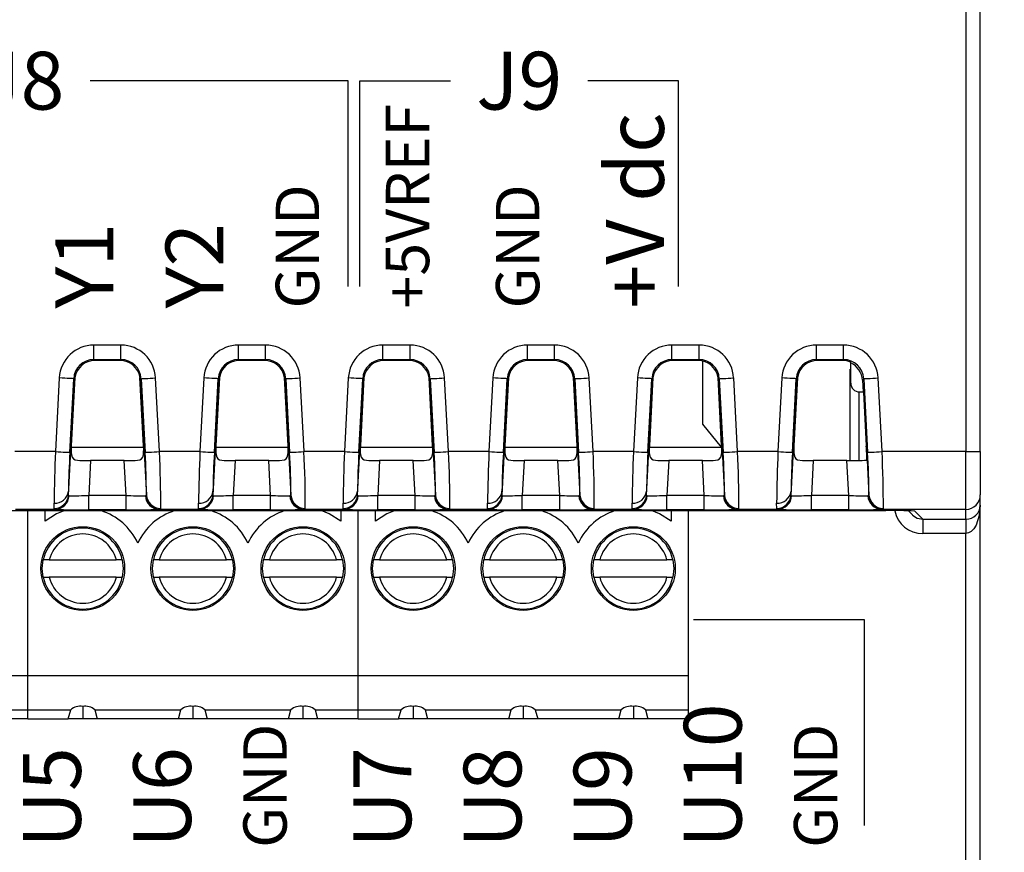
# Model space of a CAD drawing. Units: millimetres. Extents: x -264 to 304, y 36 to 187.
# Drawn here: x -202 to -168, y 70 to 99 of the extents above; entities that cross this region are included whole.
import ezdxf

# ---------------------------------------------------------------- set-up
doc = ezdxf.new("R2010")
doc.units = ezdxf.units.MM
doc.header["$PDSIZE"] = -1
doc.linetypes.add('SLD-SOLIDO', pattern=[0])
doc.layers.add('0 @ 1', color=7, linetype='Continuous')
doc.styles.add('PDF Arial', font='arial.ttf')
doc.styles.add('SLDTEXTSTYLE0', font='TXT', dxfattribs={"width": 0.75})
doc.dimstyles.new('Annotative', dxfattribs={"dimscale": 0, "dimtxt": 0.18, "dimasz": 0.18, "dimexe": 0.18, "dimexo": 0.0625, "dimgap": 0.09, "dimtad": 0, "dimtih": 1, "dimtoh": 1, "dimdec": 4, "dimzin": 0, "dimdsep": 46, "dimtxsty": 'Standard', "dimcen": 0.09, "dimadec": 0, "dimazin": 0, "dimtfac": 1, "dimtdec": 4, "dimtofl": 0, "dimtmove": 0, "dimatfit": 3, "dimfxl": 1, "dimtolj": 1, "dimtzin": 0, "dimarcsym": 0})
doc.dimstyles.new('SLDDIMSTYLE0', dxfattribs={"dimtxt": 3.5, "dimasz": 3.302, "dimexe": 0, "dimexo": 0.0625, "dimgap": 0.875, "dimtad": 1, "dimdec": 1, "dimrnd": 1e-09, "dimzin": 12, "dimdsep": 46, "dimtxsty": 'SLDTEXTSTYLE0', "dimcen": 0.09, "dimadec": 0, "dimazin": 3, "dimtfac": 1, "dimtdec": 1, "dimtofl": 0, "dimtmove": 0, "dimatfit": 3, "dimfxl": 1, "dimfrac": 2, "dimtolj": 1, "dimtzin": 12, "dimarcsym": 0})

# ---------------------------------------------------------------- blocks, each defined once
blk = doc.blocks.new('*D39')
at = {"color": 0, "lineweight": -2}
for p, q in [((-192.672, 187.263), (-142.139, 187.263)), ((-142.139, 183.961), (-142.139, 60.865)), ((-172.762, 57.563), (-142.139, 57.563))]:
    blk.add_line(p, q, dxfattribs=at)
at = {"color": 0}
for points in [[(-142.689, 183.961), (-141.589, 183.961), (-142.139, 187.263)], [(-142.689, 60.865), (-141.589, 60.865), (-142.139, 57.563)]]:
    blk.add_solid(points, dxfattribs=at)
at = {"layer": 'Defpoints', "color": 0}
for p in [(-192.734, 187.263), (-172.824, 57.563), (-142.139, 57.563)]:
    blk.add_point(p, dxfattribs=at)
at = {"color": 0, "insert": (-144.764, 122.413), "char_height": 3.5, "attachment_point": 5, "rotation": 90, "style": 'SLDTEXTSTYLE0'}
blk.add_mtext('\\A1;129.7 [5.11]', dxfattribs=at)
blk = doc.blocks.new('*D43')
at = {"lineweight": -2}
for p, q in [((-213.55, 89.634), (-213.55, 96.754)), ((-191.095, 89.634), (-191.095, 96.754))]:
    blk.add_line(p, q, dxfattribs=at)
at = {"color": 0, "lineweight": -2}
for p, q in [((-213.55, 96.754), (-204.78, 96.754)), ((-191.095, 96.754), (-200.026, 96.754))]:
    blk.add_line(p, q, dxfattribs=at)
at = {"layer": 'Defpoints', "color": 0}
for p in [(-191.095, 96.754), (-213.55, 89.634), (-191.095, 89.634)]:
    blk.add_point(p, dxfattribs=at)
at = {"color": 0, "lineweight": -3, "insert": (-202.403, 96.754), "char_height": 2, "attachment_point": 5, "style": 'PDF Arial'}
blk.add_mtext('\\A1;J8', dxfattribs=at)
blk = doc.blocks.new('_None')
blk = doc.blocks.new('*D42')
at = {"lineweight": -2}
for p, q in [((-190.69, 89.634), (-190.69, 96.754)), ((-179.665, 89.634), (-179.665, 96.754))]:
    blk.add_line(p, q, dxfattribs=at)
at = {"color": 0, "lineweight": -2}
for p, q in [((-190.69, 96.754), (-187.554, 96.754)), ((-179.665, 96.754), (-182.801, 96.754))]:
    blk.add_line(p, q, dxfattribs=at)
at = {"layer": 'Defpoints', "color": 0}
for p in [(-179.665, 96.754), (-190.69, 89.634), (-179.665, 89.634)]:
    blk.add_point(p, dxfattribs=at)
at = {"color": 0, "lineweight": -3, "insert": (-185.177, 96.754), "char_height": 2, "attachment_point": 5, "style": 'PDF Arial'}
blk.add_mtext('\\A1;J9', dxfattribs=at)
blk = doc.blocks.new('*D44')
at = {"lineweight": -2}
for p, q in [((-222.29, 70.963), (-222.29, 78.084)), ((-173.228, 70.963), (-173.228, 78.084))]:
    blk.add_line(p, q, dxfattribs=at)
at = {"color": 0, "lineweight": -2}
blk.add_line((-222.29, 78.084), (-219.763, 78.084), dxfattribs=at)
at = {"layer": 'Defpoints', "color": 0}
for p in [(-173.228, 78.084), (-222.29, 70.963), (-173.228, 70.963)]:
    blk.add_point(p, dxfattribs=at)
at = {"color": 0, "lineweight": -3, "insert": (-217.399, 78.084), "char_height": 2, "attachment_point": 5, "style": 'PDF Arial'}
blk.add_mtext('\\A1;J2', dxfattribs=at)

msp = doc.modelspace()

# ---------------------------------------------------------------- linework, layer by layer
at = {"color": 7, "linetype": 'SLD-SOLIDO'}
for p, q in [((-169.224, 83.912), (-169.224, 100.165)), ((-198.956, 87.599), (-199.893, 87.599)), ((-199.893, 87.099), (-199.893, 87.599)), ((-198.956, 87.099), (-198.956, 87.599)), ((-193.956, 87.599), (-194.893, 87.599)), ((-194.893, 87.099), (-194.893, 87.599)), ((-193.956, 87.099), (-193.956, 87.599)), ((-188.956, 87.599), (-189.893, 87.599)), ((-189.893, 87.099), (-189.893, 87.599)), ((-188.956, 87.099), (-188.956, 87.599)), ((-183.956, 87.599), (-184.893, 87.599)), ((-184.893, 87.099), (-184.893, 87.599)), ((-183.956, 87.099), (-183.956, 87.599)), ((-178.956, 87.599), (-179.893, 87.599)), ((-179.893, 87.099), (-179.893, 87.599)), ((-178.956, 87.099), (-178.956, 87.599)), ((-173.956, 87.599), (-174.893, 87.599)), ((-174.893, 87.099), (-174.893, 87.599)), ((-173.956, 87.099), (-173.956, 87.599)), ((-199.893, 87.099), (-198.956, 87.099)), ((-199.893, 87.099), (-199.86, 87.065)), ((-198.989, 87.065), (-199.86, 87.065)), ((-198.989, 87.065), (-198.956, 87.099)), ((-194.893, 87.099), (-193.956, 87.099)), ((-194.893, 87.099), (-194.86, 87.065)), ((-193.989, 87.065), (-194.86, 87.065)), ((-193.989, 87.065), (-193.956, 87.099)), ((-189.893, 87.099), (-188.956, 87.099)), ((-189.893, 87.099), (-189.86, 87.065)), ((-188.989, 87.065), (-189.86, 87.065)), ((-188.989, 87.065), (-188.956, 87.099)), ((-184.893, 87.099), (-183.956, 87.099)), ((-184.893, 87.099), (-184.86, 87.065)), ((-183.989, 87.065), (-184.86, 87.065)), ((-183.989, 87.065), (-183.956, 87.099)), ((-179.893, 87.099), (-178.956, 87.099)), ((-179.893, 87.099), (-179.86, 87.065)), ((-178.989, 87.065), (-179.86, 87.065)), ((-178.989, 87.065), (-178.956, 87.099)), ((-178.824, 84.863), (-178.824, 87.036)), ((-174.893, 87.099), (-173.956, 87.099)), ((-174.893, 87.099), (-174.86, 87.065)), ((-173.989, 87.065), (-174.86, 87.065)), ((-173.989, 87.065), (-173.956, 87.099)), ((-173.709, 86.984), (-173.714, 87.009)), ((-173.709, 86.281), (-173.709, 86.984)), ((-173.724, 86.765), (-173.709, 86.765)), ((-173.724, 83.605), (-173.724, 86.765)), ((-173.709, 86.749), (-173.724, 86.765)), ((-201.091, 86.462), (-201.225, 83.912)), ((-200.771, 82.41), (-200.561, 86.404)), ((-200.726, 83.886), (-200.592, 86.436)), ((-200.55, 86.483), (-200.675, 84.107)), ((-200.561, 86.404), (-200.592, 86.436)), ((-200.561, 86.404), (-200.55, 86.483)), ((-198.299, 86.483), (-198.288, 86.404)), ((-198.174, 84.107), (-198.299, 86.483)), ((-198.257, 86.436), (-198.288, 86.404)), ((-198.288, 86.404), (-198.078, 82.41)), ((-198.257, 86.436), (-198.123, 83.886)), ((-197.624, 83.912), (-197.758, 86.462)), ((-196.091, 86.462), (-196.225, 83.912)), ((-195.771, 82.41), (-195.561, 86.404)), ((-195.726, 83.886), (-195.592, 86.436)), ((-195.55, 86.483), (-195.675, 84.107)), ((-195.561, 86.404), (-195.592, 86.436)), ((-195.561, 86.404), (-195.55, 86.483)), ((-193.299, 86.483), (-193.288, 86.404)), ((-193.174, 84.107), (-193.299, 86.483)), ((-193.257, 86.436), (-193.288, 86.404)), ((-193.288, 86.404), (-193.078, 82.41)), ((-193.257, 86.436), (-193.123, 83.886)), ((-192.624, 83.912), (-192.758, 86.462)), ((-191.091, 86.462), (-191.225, 83.912)), ((-190.771, 82.41), (-190.561, 86.404)), ((-190.726, 83.886), (-190.592, 86.436)), ((-190.55, 86.483), (-190.675, 84.107)), ((-190.561, 86.404), (-190.592, 86.436)), ((-190.561, 86.404), (-190.55, 86.483)), ((-188.299, 86.483), (-188.288, 86.404)), ((-188.174, 84.107), (-188.299, 86.483)), ((-188.257, 86.436), (-188.288, 86.404)), ((-188.288, 86.404), (-188.078, 82.41)), ((-188.257, 86.436), (-188.123, 83.886)), ((-187.624, 83.912), (-187.758, 86.462)), ((-186.091, 86.462), (-186.225, 83.912)), ((-185.771, 82.41), (-185.561, 86.404)), ((-185.726, 83.886), (-185.592, 86.436)), ((-185.55, 86.483), (-185.675, 84.107)), ((-185.561, 86.404), (-185.592, 86.436)), ((-185.561, 86.404), (-185.55, 86.483)), ((-183.299, 86.483), (-183.288, 86.404)), ((-183.174, 84.107), (-183.299, 86.483)), ((-183.257, 86.436), (-183.288, 86.404)), ((-183.288, 86.404), (-183.078, 82.41)), ((-183.257, 86.436), (-183.123, 83.886)), ((-182.624, 83.912), (-182.758, 86.462)), ((-181.091, 86.462), (-181.225, 83.912)), ((-180.771, 82.41), (-180.561, 86.404)), ((-180.726, 83.886), (-180.592, 86.436)), ((-180.55, 86.483), (-180.675, 84.107)), ((-180.561, 86.404), (-180.592, 86.436)), ((-180.561, 86.404), (-180.55, 86.483)), ((-178.299, 86.483), (-178.288, 86.404)), ((-178.174, 84.107), (-178.299, 86.483)), ((-178.257, 86.436), (-178.288, 86.404)), ((-178.288, 86.404), (-178.078, 82.41)), ((-178.257, 86.436), (-178.123, 83.886)), ((-177.624, 83.912), (-177.758, 86.462)), ((-176.091, 86.462), (-176.225, 83.912)), ((-175.771, 82.41), (-175.561, 86.404)), ((-175.726, 83.886), (-175.592, 86.436)), ((-175.55, 86.483), (-175.675, 84.107)), ((-175.561, 86.404), (-175.592, 86.436)), ((-175.561, 86.404), (-175.55, 86.483)), ((-173.257, 86.436), (-173.305, 86.386)), ((-173.305, 86.386), (-173.283, 85.981)), ((-173.257, 86.436), (-173.123, 83.886)), ((-172.624, 83.912), (-172.758, 86.462)), ((-173.409, 85.981), (-173.283, 85.981)), ((-173.283, 85.981), (-173.267, 85.976)), ((-173.267, 85.976), (-173.169, 84.107)), ((-178.184, 84.063), (-178.824, 84.863)), ((-201.225, 83.912), (-202.624, 83.912)), ((-200.676, 84.063), (-198.173, 84.063)), ((-196.225, 83.912), (-197.624, 83.912)), ((-195.676, 84.063), (-193.173, 84.063)), ((-191.225, 83.912), (-192.624, 83.912)), ((-190.676, 84.063), (-188.173, 84.063)), ((-186.225, 83.912), (-187.624, 83.912)), ((-185.676, 84.063), (-183.173, 84.063)), ((-181.225, 83.912), (-182.624, 83.912)), ((-180.676, 84.063), (-178.184, 84.063)), ((-176.225, 83.912), (-177.624, 83.912)), ((-169.724, 83.912), (-172.624, 83.912)), ((-169.724, 81.912), (-169.724, 83.912)), ((-169.724, 83.912), (-169.224, 83.912)), ((-169.224, 83.912), (-169.224, 82.412)), ((-200.007, 83.605), (-200.071, 82.396)), ((-198.842, 83.605), (-200.007, 83.605)), ((-198.778, 82.396), (-198.842, 83.605)), ((-195.007, 83.605), (-195.071, 82.396)), ((-193.842, 83.605), (-195.007, 83.605)), ((-193.778, 82.396), (-193.842, 83.605)), ((-190.007, 83.605), (-190.071, 82.396)), ((-188.842, 83.605), (-190.007, 83.605)), ((-188.778, 82.396), (-188.842, 83.605)), ((-185.007, 83.605), (-185.071, 82.396)), ((-183.842, 83.605), (-185.007, 83.605)), ((-183.778, 82.396), (-183.842, 83.605)), ((-180.007, 83.605), (-180.071, 82.396)), ((-178.842, 83.605), (-180.007, 83.605)), ((-178.778, 82.396), (-178.842, 83.605)), ((-175.007, 83.605), (-175.071, 82.396)), ((-173.842, 83.605), (-175.007, 83.605)), ((-173.778, 82.396), (-173.842, 83.605)), ((-173.142, 83.617), (-173.078, 82.41)), ((-200.771, 82.41), (-200.774, 82.544)), ((-195.771, 82.41), (-195.774, 82.544)), ((-190.771, 82.41), (-190.774, 82.544)), ((-185.771, 82.41), (-185.774, 82.544)), ((-180.771, 82.41), (-180.774, 82.544)), ((-175.771, 82.41), (-175.774, 82.544)), ((-201.27, 81.944), (-201.273, 82.123)), ((-200.754, 82.387), (-200.771, 82.41)), ((-200.071, 81.896), (-200.071, 82.396)), ((-198.778, 82.396), (-200.071, 82.396)), ((-198.778, 81.896), (-198.778, 82.396)), ((-198.095, 82.387), (-198.113, 82.385)), ((-198.078, 82.41), (-198.095, 82.387)), ((-196.27, 81.944), (-196.273, 82.123)), ((-195.754, 82.387), (-195.771, 82.41)), ((-195.071, 81.896), (-195.071, 82.396)), ((-193.778, 82.396), (-195.071, 82.396)), ((-193.778, 81.896), (-193.778, 82.396)), ((-193.095, 82.387), (-193.113, 82.385)), ((-193.078, 82.41), (-193.095, 82.387)), ((-191.27, 81.944), (-191.273, 82.123)), ((-190.754, 82.387), (-190.771, 82.41)), ((-190.071, 81.896), (-190.071, 82.396)), ((-188.778, 82.396), (-190.071, 82.396)), ((-188.778, 81.896), (-188.778, 82.396)), ((-188.095, 82.387), (-188.113, 82.385)), ((-188.078, 82.41), (-188.095, 82.387)), ((-186.27, 81.944), (-186.273, 82.123)), ((-185.754, 82.387), (-185.771, 82.41)), ((-185.071, 81.896), (-185.071, 82.396)), ((-183.778, 82.396), (-185.071, 82.396)), ((-183.778, 81.896), (-183.778, 82.396)), ((-183.095, 82.387), (-183.113, 82.385)), ((-183.078, 82.41), (-183.095, 82.387)), ((-181.27, 81.944), (-181.273, 82.123)), ((-180.754, 82.387), (-180.771, 82.41)), ((-180.071, 81.896), (-180.071, 82.396)), ((-178.778, 82.396), (-180.071, 82.396)), ((-178.778, 81.896), (-178.778, 82.396)), ((-178.095, 82.387), (-178.113, 82.385)), ((-178.078, 82.41), (-178.095, 82.387)), ((-176.27, 81.944), (-176.273, 82.123)), ((-175.754, 82.387), (-175.771, 82.41)), ((-175.071, 81.896), (-175.071, 82.396)), ((-173.778, 82.396), (-175.071, 82.396)), ((-173.778, 81.896), (-173.778, 82.396)), ((-173.095, 82.387), (-173.113, 82.385)), ((-173.078, 82.41), (-173.095, 82.387)), ((-169.224, 82.057), (-169.224, 82.412)), ((-236.354, 81.868), (-172.495, 81.868)), ((-201.24, 81.912), (-202.609, 81.912)), ((-202.184, 76.163), (-202.184, 81.868)), ((-201.584, 81.509), (-201.584, 81.868)), ((-201.24, 81.912), (-201.27, 81.944)), ((-198.778, 81.896), (-200.071, 81.896)), ((-197.609, 81.912), (-197.639, 81.91)), ((-197.579, 81.944), (-197.609, 81.912)), ((-196.24, 81.912), (-197.609, 81.912)), ((-196.24, 81.912), (-196.27, 81.944)), ((-193.778, 81.896), (-195.071, 81.896)), ((-192.609, 81.912), (-192.639, 81.91)), ((-192.579, 81.944), (-192.609, 81.912)), ((-191.24, 81.912), (-192.609, 81.912)), ((-191.354, 81.868), (-191.354, 81.509)), ((-191.24, 81.912), (-191.27, 81.944)), ((-190.754, 76.163), (-190.754, 81.868)), ((-190.154, 81.509), (-190.154, 81.868)), ((-188.778, 81.896), (-190.071, 81.896)), ((-187.609, 81.912), (-187.639, 81.91)), ((-187.579, 81.944), (-187.609, 81.912)), ((-186.24, 81.912), (-187.609, 81.912)), ((-186.24, 81.912), (-186.27, 81.944)), ((-183.778, 81.896), (-185.071, 81.896)), ((-182.609, 81.912), (-182.639, 81.91)), ((-182.579, 81.944), (-182.609, 81.912)), ((-181.24, 81.912), (-182.609, 81.912)), ((-181.24, 81.912), (-181.27, 81.944)), ((-178.778, 81.896), (-180.071, 81.896)), ((-179.924, 81.868), (-179.924, 81.509)), ((-179.324, 76.163), (-179.324, 81.868)), ((-177.609, 81.912), (-177.639, 81.91)), ((-177.579, 81.944), (-177.609, 81.912)), ((-176.24, 81.912), (-177.609, 81.912)), ((-176.24, 81.912), (-176.27, 81.944)), ((-173.778, 81.896), (-175.071, 81.896)), ((-172.609, 81.912), (-172.639, 81.91)), ((-172.579, 81.944), (-172.609, 81.912)), ((-169.724, 81.912), (-172.609, 81.912)), ((-171.713, 81.862), (-171.571, 81.72)), ((-171.495, 81.851), (-171.217, 81.573)), ((-169.724, 81.573), (-169.724, 81.912)), ((-169.224, 68.739), (-169.224, 82.057)), ((-171.217, 81.573), (-169.724, 81.573)), ((-171.217, 81.573), (-171.217, 81.082)), ((-169.724, 81.573), (-169.724, 81.082)), ((-169.724, 81.082), (-171.217, 81.082)), ((-169.724, 68.73), (-169.724, 81.082)), ((-201.679, 79.863), (-201.647, 80.163)), ((-201.441, 80.163), (-199.118, 80.163)), ((-198.912, 80.163), (-198.879, 79.863)), ((-197.869, 79.863), (-197.837, 80.163)), ((-197.631, 80.163), (-195.308, 80.163)), ((-195.102, 80.163), (-195.069, 79.863)), ((-194.059, 79.863), (-194.027, 80.163)), ((-193.821, 80.163), (-191.498, 80.163)), ((-191.292, 80.163), (-191.259, 79.863)), ((-190.249, 79.863), (-190.217, 80.163)), ((-190.011, 80.163), (-187.688, 80.163)), ((-187.482, 80.163), (-187.449, 79.863)), ((-186.439, 79.863), (-186.407, 80.163)), ((-186.201, 80.163), (-183.878, 80.163)), ((-183.672, 80.163), (-183.639, 79.863)), ((-182.629, 79.863), (-182.597, 80.163)), ((-182.391, 80.163), (-180.068, 80.163)), ((-179.862, 80.163), (-179.829, 79.863)), ((-201.647, 79.563), (-201.679, 79.863)), ((-198.879, 79.863), (-198.912, 79.563)), ((-197.837, 79.563), (-197.869, 79.863)), ((-195.069, 79.863), (-195.102, 79.563)), ((-194.027, 79.563), (-194.059, 79.863)), ((-191.259, 79.863), (-191.292, 79.563)), ((-190.217, 79.563), (-190.249, 79.863)), ((-187.449, 79.863), (-187.482, 79.563)), ((-186.407, 79.563), (-186.439, 79.863)), ((-183.639, 79.863), (-183.672, 79.563)), ((-182.597, 79.563), (-182.629, 79.863)), ((-179.829, 79.863), (-179.862, 79.563)), ((-199.118, 79.563), (-201.441, 79.563)), ((-195.308, 79.563), (-197.631, 79.563)), ((-191.498, 79.563), (-193.821, 79.563)), ((-187.688, 79.563), (-190.011, 79.563)), ((-183.878, 79.563), (-186.201, 79.563)), ((-180.068, 79.563), (-182.391, 79.563)), ((-213.614, 76.163), (-202.184, 76.163)), ((-202.184, 76.163), (-190.754, 76.163)), ((-202.184, 74.973), (-202.184, 76.163)), ((-190.754, 76.163), (-179.324, 76.163)), ((-190.754, 74.973), (-190.754, 76.163)), ((-179.324, 74.973), (-179.324, 76.163)), ((-203.673, 74.973), (-202.184, 74.973)), ((-202.184, 74.663), (-202.184, 74.973)), ((-202.184, 74.973), (-200.696, 74.973)), ((-200.779, 74.663), (-200.696, 74.973)), ((-200.279, 75.091), (-200.279, 74.663)), ((-199.863, 74.973), (-196.886, 74.973)), ((-199.863, 74.973), (-199.779, 74.663)), ((-196.969, 74.663), (-196.886, 74.973)), ((-196.469, 75.091), (-196.469, 74.663)), ((-196.053, 74.973), (-193.076, 74.973)), ((-196.053, 74.973), (-195.969, 74.663)), ((-193.159, 74.663), (-193.076, 74.973)), ((-192.659, 75.091), (-192.659, 74.663)), ((-192.243, 74.973), (-190.754, 74.973)), ((-192.243, 74.973), (-192.159, 74.663)), ((-190.754, 74.663), (-190.754, 74.973)), ((-190.754, 74.973), (-189.266, 74.973)), ((-189.349, 74.663), (-189.266, 74.973)), ((-188.849, 75.091), (-188.849, 74.663)), ((-188.433, 74.973), (-185.456, 74.973)), ((-188.433, 74.973), (-188.349, 74.663)), ((-185.539, 74.663), (-185.456, 74.973)), ((-185.039, 75.091), (-185.039, 74.663)), ((-184.623, 74.973), (-181.646, 74.973)), ((-184.623, 74.973), (-184.539, 74.663)), ((-181.729, 74.663), (-181.646, 74.973)), ((-181.229, 75.091), (-181.229, 74.663)), ((-180.813, 74.973), (-179.324, 74.973)), ((-180.813, 74.973), (-180.729, 74.663)), ((-179.324, 74.663), (-179.324, 74.973)), ((-202.184, 74.663), (-203.589, 74.663)), ((-202.184, 74.663), (-200.779, 74.663)), ((-200.279, 74.663), (-200.779, 74.663)), ((-199.779, 74.663), (-200.279, 74.663)), ((-196.969, 74.663), (-199.779, 74.663)), ((-196.469, 74.663), (-196.969, 74.663)), ((-195.969, 74.663), (-196.469, 74.663)), ((-193.159, 74.663), (-195.969, 74.663)), ((-192.659, 74.663), (-193.159, 74.663)), ((-192.159, 74.663), (-192.659, 74.663)), ((-190.754, 74.663), (-192.159, 74.663)), ((-190.754, 74.663), (-189.349, 74.663)), ((-188.849, 74.663), (-189.349, 74.663)), ((-188.349, 74.663), (-188.849, 74.663)), ((-185.539, 74.663), (-188.349, 74.663)), ((-185.039, 74.663), (-185.539, 74.663)), ((-184.539, 74.663), (-185.039, 74.663)), ((-181.729, 74.663), (-184.539, 74.663)), ((-181.229, 74.663), (-181.729, 74.663)), ((-180.729, 74.663), (-181.229, 74.663)), ((-179.324, 74.663), (-180.729, 74.663))]:
    msp.add_line(p, q, dxfattribs=at)
at = {"color": 8, "linetype": 'SLD-SOLIDO'}
for p, q in [((-169.724, 99.665), (-169.724, 83.912)), ((-173.414, 83.608), (-173.414, 85.982))]:
    msp.add_line(p, q, dxfattribs=at)
msp.add_line((-173.228, 78.084), (-179.146, 78.084))
at = {"color": 7, "linetype": 'SLD-SOLIDO', "flags": 128}
for points in [[(-173.714, 87.009), (-173.848, 87.051), (-173.989, 87.065)], [(-200.592, 86.436), (-200.604, 86.437), (-200.634, 86.438), (-200.68, 86.441), (-200.743, 86.444), (-200.818, 86.448), (-200.903, 86.453), (-200.995, 86.457), (-201.091, 86.462)], [(-198.257, 86.436), (-198.245, 86.437), (-198.215, 86.438), (-198.169, 86.441), (-198.106, 86.444), (-198.031, 86.448), (-197.946, 86.453), (-197.854, 86.457), (-197.758, 86.462)], [(-195.592, 86.436), (-195.604, 86.437), (-195.634, 86.438), (-195.68, 86.441), (-195.743, 86.444), (-195.818, 86.448), (-195.903, 86.453), (-195.995, 86.457), (-196.091, 86.462)], [(-193.257, 86.436), (-193.245, 86.437), (-193.215, 86.438), (-193.169, 86.441), (-193.106, 86.444), (-193.031, 86.448), (-192.946, 86.453), (-192.854, 86.457), (-192.758, 86.462)], [(-190.592, 86.436), (-190.604, 86.437), (-190.634, 86.438), (-190.68, 86.441), (-190.743, 86.444), (-190.818, 86.448), (-190.903, 86.453), (-190.995, 86.457), (-191.091, 86.462)], [(-188.257, 86.436), (-188.245, 86.437), (-188.215, 86.438), (-188.169, 86.441), (-188.106, 86.444), (-188.031, 86.448), (-187.946, 86.453), (-187.854, 86.457), (-187.758, 86.462)], [(-185.592, 86.436), (-185.604, 86.437), (-185.634, 86.438), (-185.68, 86.441), (-185.743, 86.444), (-185.818, 86.448), (-185.903, 86.453), (-185.995, 86.457), (-186.091, 86.462)], [(-183.257, 86.436), (-183.245, 86.437), (-183.215, 86.438), (-183.169, 86.441), (-183.106, 86.444), (-183.031, 86.448), (-182.946, 86.453), (-182.854, 86.457), (-182.758, 86.462)], [(-180.592, 86.436), (-180.604, 86.437), (-180.634, 86.438), (-180.68, 86.441), (-180.743, 86.444), (-180.818, 86.448), (-180.903, 86.453), (-180.995, 86.457), (-181.091, 86.462)], [(-178.257, 86.436), (-178.245, 86.437), (-178.215, 86.438), (-178.169, 86.441), (-178.106, 86.444), (-178.031, 86.448), (-177.946, 86.453), (-177.854, 86.457), (-177.758, 86.462)], [(-175.592, 86.436), (-175.604, 86.437), (-175.634, 86.438), (-175.68, 86.441), (-175.743, 86.444), (-175.818, 86.448), (-175.903, 86.453), (-175.995, 86.457), (-176.091, 86.462)], [(-173.257, 86.436), (-173.245, 86.437), (-173.215, 86.438), (-173.169, 86.441), (-173.106, 86.444), (-173.031, 86.448), (-172.946, 86.453), (-172.854, 86.457), (-172.758, 86.462)], [(-201.225, 83.912), (-201.129, 83.907), (-201.037, 83.902), (-200.951, 83.897), (-200.876, 83.894), (-200.814, 83.89), (-200.767, 83.888), (-200.737, 83.886), (-200.726, 83.886)], [(-200.675, 84.107), (-200.679, 83.997), (-200.677, 83.894), (-200.667, 83.801), (-200.644, 83.724), (-200.605, 83.668), (-200.545, 83.631), (-200.382, 83.607)], [(-198.467, 83.607), (-198.304, 83.63), (-198.244, 83.668), (-198.205, 83.723), (-198.182, 83.8), (-198.172, 83.894), (-198.17, 83.997), (-198.174, 84.107)], [(-198.123, 83.886), (-198.112, 83.886), (-198.082, 83.888), (-198.035, 83.89), (-197.973, 83.894), (-197.898, 83.897), (-197.812, 83.902), (-197.72, 83.907), (-197.624, 83.912)], [(-196.225, 83.912), (-196.129, 83.907), (-196.037, 83.902), (-195.951, 83.897), (-195.876, 83.894), (-195.814, 83.89), (-195.767, 83.888), (-195.737, 83.886), (-195.726, 83.886)], [(-195.675, 84.107), (-195.679, 83.997), (-195.677, 83.894), (-195.667, 83.801), (-195.644, 83.724), (-195.605, 83.668), (-195.545, 83.631), (-195.382, 83.607)], [(-193.467, 83.607), (-193.304, 83.63), (-193.244, 83.668), (-193.205, 83.723), (-193.182, 83.8), (-193.172, 83.894), (-193.17, 83.997), (-193.174, 84.107)], [(-193.123, 83.886), (-193.112, 83.886), (-193.082, 83.888), (-193.035, 83.89), (-192.973, 83.894), (-192.898, 83.897), (-192.812, 83.902), (-192.72, 83.907), (-192.624, 83.912)], [(-191.225, 83.912), (-191.129, 83.907), (-191.037, 83.902), (-190.951, 83.897), (-190.876, 83.894), (-190.814, 83.89), (-190.767, 83.888), (-190.737, 83.886), (-190.726, 83.886)], [(-190.675, 84.107), (-190.679, 83.997), (-190.677, 83.894), (-190.667, 83.801), (-190.644, 83.724), (-190.605, 83.668), (-190.545, 83.631), (-190.382, 83.607)], [(-188.467, 83.607), (-188.304, 83.63), (-188.244, 83.668), (-188.205, 83.723), (-188.182, 83.8), (-188.172, 83.894), (-188.17, 83.997), (-188.174, 84.107)], [(-188.123, 83.886), (-188.112, 83.886), (-188.082, 83.888), (-188.035, 83.89), (-187.973, 83.894), (-187.898, 83.897), (-187.812, 83.902), (-187.72, 83.907), (-187.624, 83.912)], [(-186.225, 83.912), (-186.129, 83.907), (-186.037, 83.902), (-185.951, 83.897), (-185.876, 83.894), (-185.814, 83.89), (-185.767, 83.888), (-185.737, 83.886), (-185.726, 83.886)], [(-185.675, 84.107), (-185.679, 83.997), (-185.677, 83.894), (-185.667, 83.801), (-185.644, 83.724), (-185.605, 83.668), (-185.545, 83.631), (-185.382, 83.607)], [(-183.467, 83.607), (-183.304, 83.63), (-183.244, 83.668), (-183.205, 83.723), (-183.182, 83.8), (-183.172, 83.894), (-183.17, 83.997), (-183.174, 84.107)], [(-183.123, 83.886), (-183.112, 83.886), (-183.082, 83.888), (-183.035, 83.89), (-182.973, 83.894), (-182.898, 83.897), (-182.812, 83.902), (-182.72, 83.907), (-182.624, 83.912)], [(-181.225, 83.912), (-181.129, 83.907), (-181.037, 83.902), (-180.951, 83.897), (-180.876, 83.894), (-180.814, 83.89), (-180.767, 83.888), (-180.737, 83.886), (-180.726, 83.886)], [(-180.675, 84.107), (-180.679, 83.997), (-180.677, 83.894), (-180.667, 83.801), (-180.644, 83.724), (-180.605, 83.668), (-180.545, 83.631), (-180.382, 83.607)], [(-178.467, 83.607), (-178.304, 83.63), (-178.244, 83.668), (-178.205, 83.723), (-178.182, 83.8), (-178.172, 83.894), (-178.17, 83.997), (-178.174, 84.107)], [(-178.123, 83.886), (-178.112, 83.886), (-178.082, 83.888), (-178.035, 83.89), (-177.973, 83.894), (-177.898, 83.897), (-177.812, 83.902), (-177.72, 83.907), (-177.624, 83.912)], [(-176.225, 83.912), (-176.129, 83.907), (-176.037, 83.902), (-175.951, 83.897), (-175.876, 83.894), (-175.814, 83.89), (-175.767, 83.888), (-175.737, 83.886), (-175.726, 83.886)], [(-175.675, 84.107), (-175.679, 83.997), (-175.677, 83.894), (-175.667, 83.801), (-175.644, 83.724), (-175.605, 83.668), (-175.545, 83.631), (-175.382, 83.607)], [(-173.123, 83.886), (-173.112, 83.886), (-173.082, 83.888), (-173.035, 83.89), (-172.973, 83.894), (-172.898, 83.897), (-172.812, 83.902), (-172.72, 83.907), (-172.624, 83.912)], [(-200.382, 83.607), (-200.216, 83.605), (-200.007, 83.605)], [(-198.842, 83.605), (-198.633, 83.605), (-198.467, 83.607)], [(-195.382, 83.607), (-195.216, 83.605), (-195.007, 83.605)], [(-193.842, 83.605), (-193.633, 83.605), (-193.467, 83.607)], [(-190.382, 83.607), (-190.216, 83.605), (-190.007, 83.605)], [(-188.842, 83.605), (-188.633, 83.605), (-188.467, 83.607)], [(-185.382, 83.607), (-185.216, 83.605), (-185.007, 83.605)], [(-183.842, 83.605), (-183.633, 83.605), (-183.467, 83.607)], [(-180.382, 83.607), (-180.216, 83.605), (-180.007, 83.605)], [(-178.842, 83.605), (-178.633, 83.605), (-178.467, 83.607)], [(-175.382, 83.607), (-175.216, 83.605), (-175.007, 83.605)], [(-200.904, 81.868), (-201.183, 81.759), (-201.584, 81.509)], [(-191.354, 81.509), (-191.756, 81.759), (-192.035, 81.868)], [(-189.474, 81.868), (-189.753, 81.759), (-190.154, 81.509)], [(-179.924, 81.509), (-180.326, 81.759), (-180.605, 81.868)], [(-169.224, 82.057), (-169.26, 81.698), (-169.371, 81.368), (-169.452, 81.24), (-169.54, 81.151), (-169.631, 81.099), (-169.724, 81.082)]]:
    msp.add_lwpolyline(points, dxfattribs=at)
at = {"color": 8, "linetype": 'SLD-SOLIDO', "flags": 128}
msp.add_lwpolyline([(-171.568, 81.717), (-171.411, 81.612), (-171.217, 81.573)], dxfattribs=at)
at = {"color": 7, "linetype": 'SLD-SOLIDO'}
for centre in [(-200.279, 79.863), (-196.469, 79.863), (-192.659, 79.863), (-188.849, 79.863), (-185.039, 79.863), (-181.229, 79.863)]:
    msp.add_circle(centre, 1.45, dxfattribs=at)
for centre, radius, start, end in [((-199.893, 86.4), 1.199, 89.9943, 177.0057), ((-198.956, 86.4), 1.199, 2.9943, 90.0057), ((-194.893, 86.4), 1.199, 89.9943, 177.0057), ((-193.956, 86.4), 1.199, 2.9943, 90.0057), ((-189.893, 86.4), 1.199, 89.9943, 177.0057), ((-188.956, 86.4), 1.199, 2.9943, 90.0057), ((-184.893, 86.4), 1.199, 89.9943, 177.0057), ((-183.956, 86.4), 1.199, 2.9943, 90.0057), ((-179.893, 86.4), 1.199, 89.9943, 177.0057), ((-178.956, 86.4), 1.199, 2.9943, 90.0057), ((-174.893, 86.4), 1.199, 89.9943, 177.0057), ((-173.956, 86.4), 1.199, 2.9942, 90.0057), ((-199.894, 86.4), 0.699, 89.9627, 177.0373), ((-199.86, 86.365), 0.7, 89.9952, 170.2873), ((-198.988, 86.365), 0.7, 9.7127, 90.0048), ((-198.955, 86.4), 0.699, 2.9627, 90.0373), ((-194.894, 86.4), 0.699, 89.9627, 177.0374), ((-194.861, 86.365), 0.7, 89.9951, 170.2873), ((-193.988, 86.365), 0.7, 9.7127, 90.0048), ((-193.955, 86.4), 0.699, 2.9627, 90.0373), ((-189.894, 86.4), 0.699, 89.9627, 177.0374), ((-189.861, 86.365), 0.7, 89.9951, 170.2873), ((-188.988, 86.365), 0.7, 9.7128, 90.0048), ((-188.955, 86.4), 0.699, 2.9627, 90.0373), ((-184.894, 86.4), 0.699, 89.9627, 177.0373), ((-184.86, 86.365), 0.7, 89.9952, 170.2872), ((-183.988, 86.365), 0.7, 9.7128, 90.0049), ((-183.955, 86.4), 0.699, 2.9626, 90.0373), ((-179.894, 86.4), 0.699, 89.9627, 177.0373), ((-179.861, 86.365), 0.7, 89.995, 170.2874), ((-178.988, 86.365), 0.7, 9.7126, 90.005), ((-178.955, 86.4), 0.699, 2.9626, 90.0374), ((-174.894, 86.4), 0.699, 89.9626, 177.0374), ((-174.86, 86.365), 0.7, 89.9953, 170.2871), ((-173.955, 86.4), 0.699, 2.9628, 90.0372), ((-174.003, 86.35), 0.7, 2.9944, 65.0855), ((-173.41, 86.28), 0.299, 179.8265, 270.1735), ((-143.258, 81.443), 58.019, 177.56099, 179.32802), ((-169.414, 82.08), 31.363, 176.7002, 179.1526), ((-218.737, 82.518), 20.659, 359.7007, 3.7964), ((-234.285, 82.088), 36.706, 359.7753, 2.8479), ((-138.258, 81.443), 58.019, 177.561, 179.32803), ((-164.414, 82.08), 31.363, 176.7002, 179.1526), ((-213.737, 82.518), 20.659, 359.7007, 3.7964), ((-229.285, 82.088), 36.706, 359.7753, 2.8479), ((-133.258, 81.443), 58.019, 177.56099, 179.32803), ((-159.415, 82.08), 31.362, 176.7002, 179.1527), ((-208.737, 82.518), 20.659, 359.7008, 3.7963), ((-224.284, 82.088), 36.705, 359.7752, 2.8479), ((-128.261, 81.443), 58.017, 177.56097, 179.32808), ((-154.413, 82.08), 31.365, 176.7003, 179.1526), ((-203.737, 82.518), 20.659, 359.7008, 3.7963), ((-219.284, 82.088), 36.705, 359.7752, 2.8479), ((-123.263, 81.443), 58.014, 177.5609, 179.32809), ((-149.415, 82.08), 31.362, 176.7002, 179.1527), ((-198.738, 82.518), 20.66, 359.7008, 3.7963), ((-214.284, 82.088), 36.705, 359.7752, 2.8479), ((-118.255, 81.443), 58.022, 177.56103, 179.32796), ((-144.417, 82.08), 31.36, 176.7001, 179.1527), ((-178.124, 83.724), 4.97, 358.6419, 4.4101), ((-193.736, 82.518), 20.658, 359.7006, 3.7965), ((-209.286, 82.088), 36.707, 359.7754, 2.8479), ((-173.698, 95.727), 12.123, 269.3189, 272.6285), ((-201.25, 82.602), 0.48, 267.2427, 353.0479), ((-196.25, 82.602), 0.48, 267.2427, 353.0479), ((-191.25, 82.602), 0.48, 267.2427, 353.0479), ((-186.25, 82.602), 0.48, 267.2428, 353.0479), ((-181.25, 82.602), 0.48, 267.2427, 353.0479), ((-176.25, 82.602), 0.48, 267.2427, 353.0479), ((-201.268, 82.442), 0.498, 269.776, 356.261), ((-201.248, 82.407), 0.495, 270.9851, 357.6197), ((-200.548, 92.394), 10.009, 268.8259, 272.7364), ((-198.263, 93.928), 11.544, 267.4437, 270.7476), ((-197.624, 82.399), 0.489, 181.6429, 268.1839), ((-197.601, 82.407), 0.495, 182.3803, 269.0149), ((-197.581, 82.442), 0.498, 183.739, 270.224), ((-196.268, 82.442), 0.498, 269.776, 356.261), ((-196.248, 82.407), 0.495, 270.9851, 357.6197), ((-195.548, 92.394), 10.009, 268.8259, 272.7364), ((-193.263, 93.928), 11.544, 267.4437, 270.7476), ((-192.624, 82.399), 0.489, 181.6429, 268.1839), ((-192.601, 82.407), 0.495, 182.3804, 269.0148), ((-192.581, 82.442), 0.498, 183.739, 270.2241), ((-191.268, 82.442), 0.498, 269.776, 356.261), ((-191.248, 82.407), 0.495, 270.9851, 357.6197), ((-190.548, 92.394), 10.009, 268.8259, 272.7364), ((-188.263, 93.928), 11.544, 267.4437, 270.7476), ((-187.624, 82.399), 0.489, 181.6429, 268.1839), ((-187.601, 82.407), 0.495, 182.3804, 269.0149), ((-187.581, 82.442), 0.498, 183.739, 270.224), ((-186.268, 82.442), 0.498, 269.776, 356.261), ((-186.248, 82.407), 0.495, 270.9852, 357.6196), ((-185.548, 92.394), 10.009, 268.8259, 272.7364), ((-183.263, 93.928), 11.544, 267.4437, 270.7476), ((-182.624, 82.399), 0.489, 181.6429, 268.1839), ((-182.601, 82.407), 0.495, 182.3804, 269.0148), ((-182.581, 82.442), 0.498, 183.739, 270.224), ((-181.268, 82.442), 0.498, 269.7761, 356.2608), ((-181.248, 82.407), 0.495, 270.985, 357.6199), ((-180.548, 92.394), 10.009, 268.8259, 272.7364), ((-178.263, 93.928), 11.544, 267.4437, 270.7476), ((-177.624, 82.399), 0.489, 181.6428, 268.184), ((-177.601, 82.407), 0.495, 182.3803, 269.0149), ((-177.581, 82.442), 0.498, 183.7389, 270.224), ((-176.268, 82.442), 0.498, 269.7758, 356.2611), ((-176.248, 82.407), 0.495, 270.9854, 357.6195), ((-175.548, 92.394), 10.009, 268.8259, 272.7364), ((-173.263, 93.928), 11.544, 267.4437, 270.7476), ((-172.624, 82.399), 0.489, 181.6431, 268.1836), ((-172.601, 82.407), 0.495, 182.3805, 269.0149), ((-172.581, 82.442), 0.498, 183.7391, 270.224), ((-169.724, 82.412), 0.5, 269.9955, 359.9958), ((-200.281, 108.93), 27.035, 267.9686, 270.4468), ((-200.279, 79.863), 2.1, 24.8865, 72.7049), ((-198.601, 113.072), 31.176, 269.6733, 271.7671), ((-196.469, 79.863), 2.1, 107.2951, 155.1135), ((-195.281, 108.93), 27.035, 267.9686, 270.4468), ((-196.469, 79.863), 2.1, 24.8865, 72.7049), ((-192.659, 79.863), 2.1, 107.2951, 155.1135), ((-193.601, 113.072), 31.176, 269.6733, 271.7671), ((-190.281, 108.93), 27.035, 267.9686, 270.4468), ((-188.601, 113.072), 31.176, 269.6733, 271.7671), ((-188.849, 79.863), 2.1, 24.8865, 72.7049), ((-185.039, 79.863), 2.1, 107.2951, 155.1135), ((-185.281, 108.93), 27.035, 267.9686, 270.4468), ((-185.039, 79.863), 2.1, 24.8865, 72.7049), ((-183.601, 113.072), 31.176, 269.6733, 271.7671), ((-181.229, 79.863), 2.1, 107.2951, 155.1135), ((-180.281, 108.93), 27.035, 267.9686, 270.4468), ((-178.601, 113.072), 31.176, 269.6733, 271.7671), ((-175.281, 108.93), 27.035, 267.9686, 270.4468), ((-173.601, 113.072), 31.176, 269.6733, 271.7671), ((-172.251, 66.938), 14.933, 87.0985, 90.9367), ((-169.718, 82.067), 0.493, 269.2029, 358.8239), ((-200.279, 79.863), 1.4, 12.3736, 167.6264), ((-196.469, 79.863), 1.4, 12.3736, 167.6264), ((-192.659, 79.863), 1.4, 12.3736, 167.6264), ((-188.849, 79.863), 1.4, 12.3736, 167.6264), ((-185.039, 79.863), 1.4, 12.3736, 167.6264), ((-181.229, 79.863), 1.4, 12.3736, 167.6264), ((-200.279, 79.863), 1.2, 14.4775, 165.5225), ((-196.469, 79.863), 1.2, 14.4775, 165.5225), ((-192.659, 79.863), 1.2, 14.4775, 165.5225), ((-188.849, 79.863), 1.2, 14.4775, 165.5225), ((-185.039, 79.863), 1.2, 14.4775, 165.5225), ((-181.229, 79.863), 1.2, 14.4775, 165.5225), ((-201.544, 63.676), 16.487, 89.6428, 90.3572), ((-199.015, -22.853), 103.016, 89.94283, 90.05717), ((-197.734, 63.676), 16.487, 89.6428, 90.3572), ((-195.205, -22.853), 103.016, 89.94283, 90.05717), ((-193.924, 63.676), 16.487, 89.6428, 90.3572), ((-191.395, -22.853), 103.016, 89.94283, 90.05717), ((-190.114, 63.676), 16.487, 89.6428, 90.3572), ((-187.585, -22.852), 103.016, 89.94283, 90.05717), ((-186.304, 63.676), 16.487, 89.6428, 90.3572), ((-183.775, -22.853), 103.017, 89.94283, 90.05717), ((-182.494, 63.676), 16.487, 89.6428, 90.3572), ((-179.965, -22.853), 103.016, 89.94283, 90.05717), ((-200.279, 79.863), 1.4, 192.3736, 347.6264), ((-201.544, 183.607), 104.043, 269.94339, 270.05661), ((-200.279, 79.863), 1.2, 194.4775, 270.0001), ((-200.279, 79.863), 1.2, 269.9999, 345.5225), ((-199.015, 142.697), 63.134, 269.90671, 270.09329), ((-196.469, 79.863), 1.4, 192.3736, 347.6264), ((-197.734, 183.607), 104.043, 269.94339, 270.05661), ((-196.469, 79.863), 1.2, 194.4775, 270.0001), ((-196.469, 79.863), 1.2, 269.9999, 345.5225), ((-195.205, 142.697), 63.133, 269.90671, 270.09329), ((-192.659, 79.863), 1.4, 192.3736, 347.6264), ((-193.924, 183.607), 104.043, 269.94339, 270.05661), ((-192.659, 79.863), 1.2, 194.4775, 270.0001), ((-192.659, 79.863), 1.2, 269.9999, 345.5225), ((-191.395, 142.697), 63.133, 269.90671, 270.09329), ((-188.849, 79.863), 1.4, 192.3736, 347.6264), ((-190.114, 183.606), 104.043, 269.94339, 270.05661), ((-188.849, 79.863), 1.2, 194.4775, 270.0001), ((-188.849, 79.863), 1.2, 269.9998, 345.5225), ((-187.585, 142.696), 63.133, 269.90671, 270.09329), ((-185.039, 79.863), 1.4, 192.3736, 347.6264), ((-186.304, 183.607), 104.044, 269.94339, 270.05661), ((-185.039, 79.863), 1.2, 194.4775, 270.0001), ((-185.039, 79.863), 1.2, 269.9999, 345.5225), ((-183.775, 142.697), 63.134, 269.90671, 270.09329), ((-181.229, 79.863), 1.4, 192.3736, 347.6264), ((-182.494, 183.607), 104.044, 269.94339, 270.05661), ((-181.229, 79.863), 1.2, 194.4775, 270.0001), ((-181.229, 79.863), 1.2, 269.9999, 345.5225), ((-179.965, 142.697), 63.133, 269.90671, 270.09329), ((-200.364, 74.593), 0.505, 80.382, 131.1765), ((-200.195, 74.593), 0.505, 48.8235, 99.618), ((-196.554, 74.593), 0.505, 80.382, 131.1765), ((-196.385, 74.593), 0.505, 48.8236, 99.6179), ((-192.744, 74.593), 0.505, 80.382, 131.1765), ((-192.575, 74.593), 0.505, 48.8236, 99.6179), ((-188.934, 74.593), 0.505, 80.382, 131.1765), ((-188.765, 74.593), 0.505, 48.8235, 99.618), ((-185.124, 74.593), 0.505, 80.3822, 131.1763), ((-184.955, 74.593), 0.505, 48.8235, 99.618), ((-181.314, 74.593), 0.505, 80.3823, 131.1762), ((-181.145, 74.593), 0.505, 48.8236, 99.618)]:
    msp.add_arc(centre, radius, start, end, dxfattribs=at)
at = {"color": 8, "linetype": 'SLD-SOLIDO'}
msp.add_arc((-171.252, 82.019), 0.938, 189.3265, 272.0943, dxfattribs=at)

# ---------------------------------------------------------------- texts
at = {"attachment_point": 1, "rotation": 90}
for s, insert, char_height in [('{\\fArial|b0|i0|c0|p34;+5VREF}', (-189.793, 88.867), 1.5), ('{\\fArial|b0|i0|c0|p34;+V dc}', (-182.173, 88.867), 2), ('{\\fArial|b0|i0|c0|p34;GND}', (-193.603, 88.867), 1.5), ('{\\fArial|b0|i0|c0|p34;GND}', (-185.983, 88.867), 1.5), ('{\\fArial|b0|i0|c0|p34;Y1}', (-201.223, 88.867), 2), ('{\\fArial|b0|i0|c0|p34;Y2}', (-197.413, 88.867), 2), ('{\\fArial|b0|i0|c0|p34;U10}', (-179.483, 70.196), 2), ('{\\fArial|b0|i0|c0|p34;GND}', (-194.723, 70.196), 1.5), ('{\\fArial|b0|i0|c0|p34;GND}', (-175.673, 70.196), 1.5), ('{\\fArial|b0|i0|c0|p34;U5}', (-202.343, 70.196), 2), ('{\\fArial|b0|i0|c0|p34;U6}', (-198.533, 70.196), 2), ('{\\fArial|b0|i0|c0|p34;U7}', (-190.913, 70.196), 2), ('{\\fArial|b0|i0|c0|p34;U8}', (-187.103, 70.196), 2), ('{\\fArial|b0|i0|c0|p34;U9}', (-183.293, 70.196), 2)]:
    msp.add_mtext_dynamic_manual_height_columns(s, width=9.32588, gutter_width=17.5, heights=[0], dxfattribs=dict(at, insert=insert, char_height=char_height))

# ---------------------------------------------------------------- dimensions: what is measured, and where the dimension line sits
dim = msp.add_linear_dim(base=(-142.139, 57.563), p1=(-192.734, 187.263), p2=(-172.824, 57.563), angle=90, dimstyle='SLDDIMSTYLE0')
dim.commit()
dim.dimension.update_dxf_attribs({"geometry": '*D39', "text_midpoint": (-144.764, 122.413)})
at = {"layer": '0 @ 1', "lineweight": -3}
for base, p1, p2, text, override, picture, middle in [((-191.095, 96.754), (-213.55, 89.634), (-191.095, 89.634), 'J8', {"dimscale": 1, "dimtxt": 2, "dimasz": 0, "dimexe": 0, "dimexo": 0, "dimgap": 1, "dimdec": 0, "dimtxsty": 'PDF Arial', "dimblk1": 'None', "dimblk2": 'None', "dimsah": 1, "dimclre": 256, "dimtix": 0, "dimtofl": 0, "dimtmove": 0, "dimatfit": 3, "dimfxl": 7}, '*D43', (-202.403, 96.754)), ((-179.665, 96.754), (-190.69, 89.634), (-179.665, 89.634), 'J9', {"dimscale": 1, "dimtxt": 2, "dimasz": 0, "dimexe": 0, "dimexo": 0, "dimgap": 1, "dimdec": 0, "dimtxsty": 'PDF Arial', "dimblk1": 'None', "dimblk2": 'None', "dimsah": 1, "dimclre": 256, "dimtix": 0, "dimtofl": 0, "dimtmove": 0, "dimatfit": 3, "dimfxl": 7}, '*D42', (-185.177, 96.754)), ((-173.228, 78.084), (-222.29, 70.963), (-173.228, 70.963), 'J2', {"dimscale": 1, "dimtxt": 2, "dimasz": 0, "dimexe": 0, "dimexo": 0, "dimgap": 1, "dimdec": 0, "dimtxsty": 'PDF Arial', "dimblk1": 'None', "dimblk2": 'None', "dimsah": 1, "dimsd2": 1, "dimclre": 256, "dimtix": 0, "dimtofl": 0, "dimtmove": 0, "dimatfit": 3, "dimfxl": 7}, '*D44', (-217.399, 78.084))]:
    dim = msp.add_linear_dim(base=base, p1=p1, p2=p2, text=text, dimstyle='Annotative', override=override, dxfattribs=at)
    dim.commit()
    dim.dimension.update_dxf_attribs({"geometry": picture, "text_midpoint": middle, "dimtype": 160})

doc.saveas('drawing.dxf')
